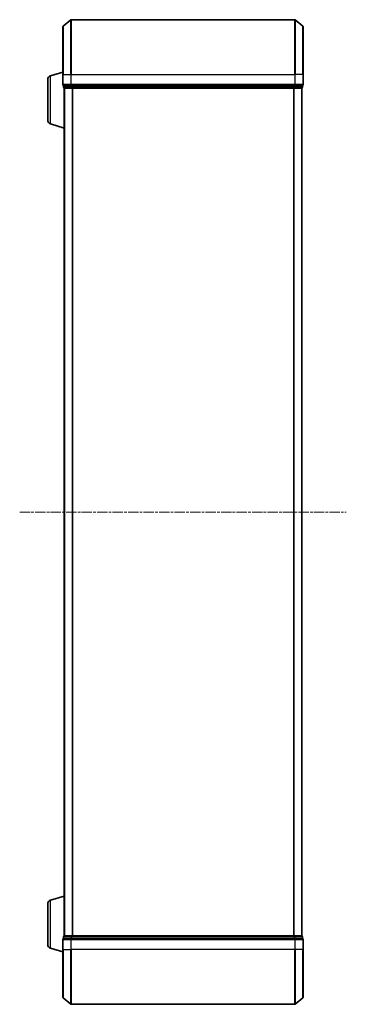
# Model space of a CAD drawing. Units: millimetres. Extents: x 0 to 8131, y 0 to 1826.
# Drawn here: x 763 to 883, y 893 to 1253 of the extents above; entities that cross this region are included whole.
import ezdxf

# ---------------------------------------------------------------- set-up
doc = ezdxf.new("R2010")
doc.units = ezdxf.units.MM
doc.header["$LTSCALE"] = 0.666667
doc.linetypes.add('CHAIN', pattern=[0.3543, 0.2362, -0.0295, 0.0591, -0.0295])
doc.layers.add('Centerline (ISO)', color=7, linetype='Continuous', lineweight=18, true_color=0x80ffff)
doc.layers.add('Visible (ISO)', color=7, linetype='Continuous', lineweight=35)
doc.layers.add('Visible Narrow (ISO)', color=7, linetype='Continuous', lineweight=25)

msp = doc.modelspace()

# ---------------------------------------------------------------- linework, layer by layer
at = {"layer": 'Centerline (ISO)', "linetype": 'CHAIN', "ltscale": 23.990969}
msp.add_line((763.47063, 1072.79545), (882.97063, 1072.79545), dxfattribs=at)
at = {"layer": 'Visible (ISO)'}
for p, q in [((779.22063, 1232.79545), (779.22063, 1250.15494)), ((779.32857, 1250.38541), (782.13719, 1252.72592)), ((864.11201, 1252.79545), (782.32924, 1252.79545)), ((867.11268, 1250.38541), (864.30407, 1252.72592)), ((867.22063, 1250.15494), (867.22063, 1232.79545)), ((774.7896, 1232.31615), (779.22063, 1233.64545)), ((779.22063, 1232.79545), (779.22063, 1229.09545)), ((867.22063, 1229.09545), (867.22063, 1232.79545)), ((773.72063, 1216.1115), (773.72063, 1230.87941)), ((779.52063, 1228.79545), (779.52063, 1228.09545)), ((779.52063, 1228.79545), (782.32924, 1228.79545)), ((779.72063, 1227.79545), (779.72063, 1227.81261)), ((779.72063, 1227.79545), (779.72063, 917.79545)), ((779.82063, 1227.79545), (779.72063, 1227.79545)), ((779.82063, 1227.79545), (782.51027, 1227.79545)), ((782.32924, 1228.79545), (864.11201, 1228.79545)), ((782.51027, 1227.79545), (863.93099, 1227.79545)), ((863.93099, 1227.79545), (866.62063, 1227.79545)), ((864.11201, 1228.79545), (866.92063, 1228.79545)), ((866.72063, 1227.79545), (866.62063, 1227.79545)), ((866.72063, 1227.79545), (866.72063, 917.79545)), ((866.92063, 1228.09545), (866.92063, 1228.79545)), ((774.7896, 1214.67476), (779.72063, 1213.19545)), ((773.72063, 914.7115), (773.72063, 929.47941)), ((774.7896, 930.91615), (779.72063, 932.39545)), ((779.22063, 916.49545), (779.22063, 912.79545)), ((779.52063, 917.49545), (779.52063, 916.79545)), ((782.32924, 916.79545), (779.52063, 916.79545)), ((779.72063, 917.79545), (779.82063, 917.79545)), ((779.72063, 917.77829), (779.72063, 917.79545)), ((782.51027, 917.79545), (779.82063, 917.79545)), ((864.11201, 916.79545), (782.32924, 916.79545)), ((863.93099, 917.79545), (782.51027, 917.79545)), ((866.62063, 917.79545), (863.93099, 917.79545)), ((866.92063, 916.79545), (864.11201, 916.79545)), ((866.62063, 917.79545), (866.72063, 917.79545)), ((866.92063, 916.79545), (866.92063, 917.49545)), ((867.22063, 912.79545), (867.22063, 916.49545)), ((774.7896, 913.27476), (779.22063, 911.94545)), ((779.22063, 895.43596), (779.22063, 912.79545)), ((867.22063, 912.79545), (867.22063, 895.43596)), ((779.32857, 895.2055), (782.13719, 892.86499)), ((867.11268, 895.2055), (864.30407, 892.86499)), ((782.32924, 892.79545), (864.11201, 892.79545))]:
    msp.add_line(p, q, dxfattribs=at)
for centre, radius, start, end in [((779.52063, 1250.15494), 0.3, 129.8055711, 180), ((782.32924, 1252.49545), 0.3, 90, 129.8055711), ((864.11201, 1252.49545), 0.3, 50.1944289, 90), ((866.92063, 1250.15494), 0.3, 0, 50.1944289), ((775.22063, 1230.87941), 1.5, 106.6992442, 180), ((779.52063, 1229.09545), 0.3, 180, 270), ((779.82063, 1228.09545), 0.3, 180, 270), ((866.62063, 1228.09545), 0.3, 270, 0), ((866.92063, 1229.09545), 0.3, 270, 0), ((775.22063, 1216.1115), 1.5, 180, 253.3007558), ((775.22063, 929.47941), 1.5, 106.6992442, 180), ((775.22063, 914.7115), 1.5, 180, 253.3007558), ((779.52063, 916.49545), 0.3, 90, 180), ((779.82063, 917.49545), 0.3, 90, 180), ((866.62063, 917.49545), 0.3, 0, 90), ((866.92063, 916.49545), 0.3, 0, 90), ((779.52063, 895.43596), 0.3, 180, 230.1944289), ((782.32924, 893.09545), 0.3, 230.1944289, 270), ((864.11201, 893.09545), 0.3, 270, 309.8055711), ((866.92063, 895.43596), 0.3, 309.8055711, 0)]:
    msp.add_arc(centre, radius, start, end, dxfattribs=at)
at = {"layer": 'Visible Narrow (ISO)'}
for p, q in [((779.32857, 1250.38541), (779.32857, 1232.79545)), ((782.13719, 1232.79545), (782.13719, 1252.72592)), ((782.32924, 1252.79545), (782.32924, 1232.79545)), ((864.11201, 1232.79545), (864.11201, 1252.79545)), ((864.30407, 1252.72592), (864.30407, 1232.79545)), ((867.11268, 1232.79545), (867.11268, 1250.38541)), ((774.7896, 1214.67476), (774.7896, 1232.31615)), ((779.32857, 1232.79545), (779.22063, 1232.79545)), ((779.32857, 1229.09545), (779.32857, 1232.79545)), ((779.32857, 1232.79545), (782.13719, 1232.79545)), ((782.13719, 1232.79545), (782.13719, 1229.09545)), ((782.13719, 1232.79545), (782.32924, 1232.79545)), ((782.32924, 1229.09545), (782.32924, 1232.79545)), ((782.32924, 1232.79545), (864.11201, 1232.79545)), ((864.11201, 1232.79545), (864.11201, 1229.09545)), ((864.30407, 1232.79545), (864.11201, 1232.79545)), ((864.30407, 1229.09545), (864.30407, 1232.79545)), ((867.11268, 1232.79545), (864.30407, 1232.79545)), ((867.11268, 1232.79545), (867.11268, 1229.09545)), ((867.11268, 1232.79545), (867.22063, 1232.79545)), ((779.22063, 1229.09545), (779.32857, 1229.09545)), ((782.13719, 1229.09545), (779.32857, 1229.09545)), ((779.52063, 1228.09545), (779.62857, 1228.09545)), ((779.62857, 1228.09545), (779.62857, 1228.79545)), ((782.31821, 1228.09545), (779.62857, 1228.09545)), ((779.82857, 1227.79545), (779.82857, 917.79545)), ((782.13719, 1229.09545), (782.32924, 1229.09545)), ((782.31821, 1228.79545), (782.31821, 1228.09545)), ((782.31821, 1228.09545), (782.51027, 1228.09545)), ((782.32924, 1228.79545), (782.32924, 1229.09545)), ((864.11201, 1229.09545), (782.32924, 1229.09545)), ((782.51027, 1228.09545), (782.51027, 1228.79545)), ((863.93099, 1228.09545), (782.51027, 1228.09545)), ((782.51027, 1227.79545), (782.51027, 1228.09545)), ((782.63719, 1227.79545), (782.63719, 917.79545)), ((782.82924, 1227.79545), (782.82924, 917.79545)), ((863.61201, 1227.79545), (863.61201, 917.79545)), ((863.80407, 1227.79545), (863.80407, 917.79545)), ((863.93099, 1228.79545), (863.93099, 1228.09545)), ((863.93099, 1228.09545), (863.93099, 1227.79545)), ((863.93099, 1228.09545), (864.12304, 1228.09545)), ((864.11201, 1229.09545), (864.11201, 1228.79545)), ((864.11201, 1229.09545), (864.30407, 1229.09545)), ((864.12304, 1228.09545), (864.12304, 1228.79545)), ((866.81268, 1228.09545), (864.12304, 1228.09545)), ((867.11268, 1229.09545), (864.30407, 1229.09545)), ((866.61268, 1227.79545), (866.61268, 917.79545)), ((866.81268, 1228.79545), (866.81268, 1228.09545)), ((866.81268, 1228.09545), (866.92063, 1228.09545)), ((867.11268, 1229.09545), (867.22063, 1229.09545)), ((774.7896, 913.27476), (774.7896, 930.91615)), ((779.32857, 916.49545), (779.22063, 916.49545)), ((779.32857, 916.49545), (782.13719, 916.49545)), ((779.32857, 912.79545), (779.32857, 916.49545)), ((779.62857, 917.49545), (779.52063, 917.49545)), ((779.62857, 917.49545), (782.31821, 917.49545)), ((779.62857, 916.79545), (779.62857, 917.49545)), ((782.32924, 916.49545), (782.13719, 916.49545)), ((782.13719, 916.49545), (782.13719, 912.79545)), ((782.51027, 917.49545), (782.31821, 917.49545)), ((782.31821, 917.49545), (782.31821, 916.79545)), ((782.32924, 916.49545), (782.32924, 916.79545)), ((782.32924, 916.49545), (864.11201, 916.49545)), ((782.32924, 912.79545), (782.32924, 916.49545)), ((782.51027, 917.49545), (782.51027, 917.79545)), ((782.51027, 917.49545), (863.93099, 917.49545)), ((782.51027, 916.79545), (782.51027, 917.49545)), ((863.93099, 917.79545), (863.93099, 917.49545)), ((864.12304, 917.49545), (863.93099, 917.49545)), ((863.93099, 917.49545), (863.93099, 916.79545)), ((864.11201, 916.79545), (864.11201, 916.49545)), ((864.30407, 916.49545), (864.11201, 916.49545)), ((864.11201, 916.49545), (864.11201, 912.79545)), ((864.12304, 917.49545), (866.81268, 917.49545)), ((864.12304, 916.79545), (864.12304, 917.49545)), ((864.30407, 916.49545), (867.11268, 916.49545)), ((864.30407, 912.79545), (864.30407, 916.49545)), ((866.92063, 917.49545), (866.81268, 917.49545)), ((866.81268, 917.49545), (866.81268, 916.79545)), ((867.22063, 916.49545), (867.11268, 916.49545)), ((867.11268, 916.49545), (867.11268, 912.79545)), ((779.32857, 912.79545), (779.22063, 912.79545)), ((779.32857, 912.79545), (782.13719, 912.79545)), ((779.32857, 912.79545), (779.32857, 895.2055)), ((782.13719, 912.79545), (782.32924, 912.79545)), ((782.13719, 892.86499), (782.13719, 912.79545)), ((864.11201, 912.79545), (782.32924, 912.79545)), ((782.32924, 912.79545), (782.32924, 892.79545)), ((864.30407, 912.79545), (864.11201, 912.79545)), ((864.11201, 892.79545), (864.11201, 912.79545)), ((867.11268, 912.79545), (864.30407, 912.79545)), ((864.30407, 912.79545), (864.30407, 892.86499)), ((867.11268, 912.79545), (867.22063, 912.79545)), ((867.11268, 895.2055), (867.11268, 912.79545))]:
    msp.add_line(p, q, dxfattribs=at)
for centre, major_axis, start_param, end_param in [((779.52063, 1229.09545), (0, -0.3), 4.71238898, 6.283185307), ((779.82063, 1228.09545), (0, -0.3), 4.71238898, 6.283185307), ((782.32924, 1229.09545), (0, -0.3), 4.71238898, 6.283185307), ((782.51027, 1228.09545), (0, -0.3), 4.71238898, 6.283185307), ((863.93099, 1228.09545), (0, -0.3), 0, 1.570796327), ((864.11201, 1229.09545), (0, -0.3), 0, 1.570796327), ((866.62063, 1228.09545), (0, -0.3), 0, 1.570796327), ((866.92063, 1229.09545), (0, -0.3), 0, 1.570796327), ((779.52063, 916.49545), (0, 0.3), 0, 1.570796327), ((779.82063, 917.49545), (0, 0.3), 0, 1.570796327), ((782.32924, 916.49545), (0, 0.3), 0, 1.570796327), ((782.51027, 917.49545), (0, 0.3), 0, 1.570796327), ((863.93099, 917.49545), (0, 0.3), 4.71238898, 6.283185307), ((864.11201, 916.49545), (0, 0.3), 4.71238898, 6.283185307), ((866.62063, 917.49545), (0, 0.3), 4.71238898, 6.283185307), ((866.92063, 916.49545), (0, 0.3), 4.71238898, 6.283185307)]:
    msp.add_ellipse(centre, major_axis=major_axis, ratio=0.6401844, start_param=start_param, end_param=end_param, dxfattribs=at)

doc.saveas('drawing.dxf')
